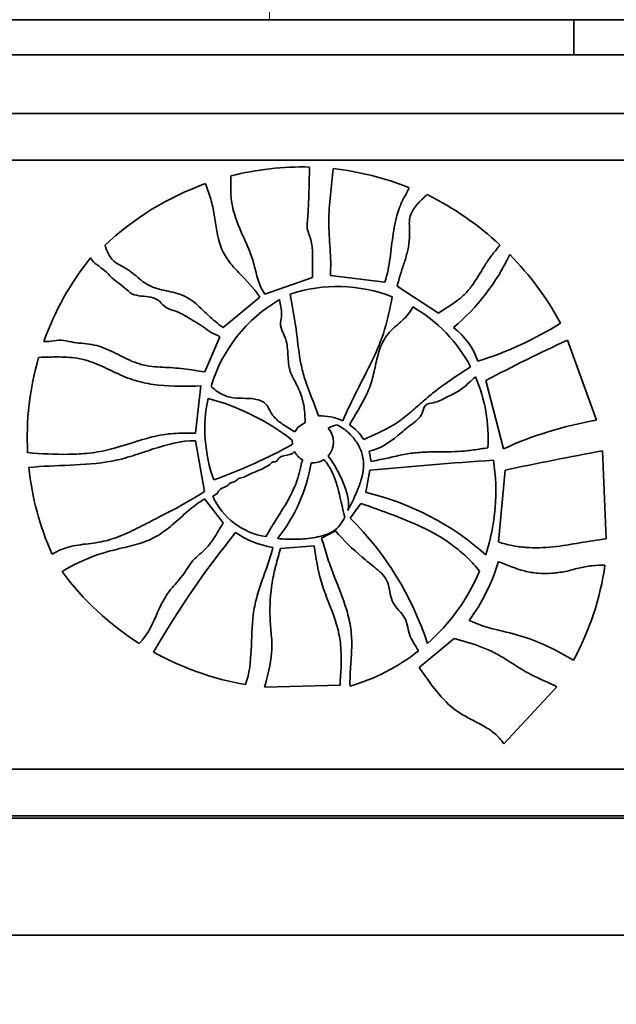
# Model space of a CAD drawing. Units: millimetres. Extents: x 0 to 1468, y 0 to 2768.
# Drawn here: x 723 to 749, y 747 to 789 of the extents above; entities that cross this region are included whole.
import ezdxf
from ezdxf import colors
from ezdxf.entities.mleader import LeaderData, LeaderLine
from ezdxf.math import Vec2, Vec3

# ---------------------------------------------------------------- set-up
doc = ezdxf.new("R2010")
doc.units = ezdxf.units.MM
doc.layers.add('DV3_Défaut', color=7, linetype='Continuous')
doc.layers.add('Défaut', color=7, linetype='Continuous')

# ---------------------------------------------------------------- blocks, each defined once
blk = doc.blocks.new('_DOT')
at = {"color": 0}
blk.add_line((0, 0), (-1, 0), dxfattribs=at)
at = {"color": 0, "const_width": 0.333}
blk.add_lwpolyline([(-0.1665, 0, 1), (0.1665, 0, 1)], format="xyb", close=True, dxfattribs=at)
blk = doc.blocks.new('SE2')
at = {"layer": 'DV3_Défaut', "color": 7, "linetype": 'Continuous', "lineweight": 18}
blk.add_line((734.082, 801.894), (734.082, 789.394), dxfattribs=at)
at = {"layer": 'DV3_Défaut', "color": 7, "linetype": 'Continuous', "lineweight": 35}
for p, q in [((625.442, 789.394), (734.082, 789.394)), ((734.082, 789.394), (758.082, 789.394)), ((747.082, 787.894), (747.082, 789.394)), ((760.082, 787.894), (710.082, 787.894)), ((765.082, 785.394), (705.082, 785.394)), ((765.082, 783.394), (705.082, 783.394)), ((735.907, 778.385), (733.875, 777.67)), ((738.998, 778.191), (736.674, 778.474)), ((741.298, 776.862), (739.531, 778.015)), ((732.099, 776.245), (733.667, 777.55)), ((731.314, 774.354), (731.96, 775.855)), ((746.805, 775.712), (748.04, 772.288)), ((730.911, 771.744), (731.148, 773.76)), ((744.068, 771.067), (743.315, 773.985)), ((731.297, 769.241), (730.918, 771.412)), ((735.051, 771.25), (735.047, 771.44)), ((738.415, 770.532), (738.33, 770.964)), ((748.298, 770.985), (748.452, 767.222)), ((738.183, 769.211), (738.366, 770.155)), ((743.858, 767.09), (744.142, 770.162)), ((732.102, 767.905), (731.294, 768.928)), ((737.522, 768.101), (737.973, 768.739)), ((736.301, 767.25), (736.895, 767.561)), ((734.54, 766.81), (735.985, 766.92)), ((740.47, 761.727), (741.958, 762.971)), ((737.088, 760.974), (733.866, 760.889)), ((746.355, 760.903), (744.087, 758.465)), ((759.495, 757.394), (712.067, 757.394)), ((765.082, 755.394), (705.082, 755.394)), ((758.082, 755.294), (712.082, 755.294)), ((758.082, 750.294), (712.082, 750.294))]:
    blk.add_line(p, q, dxfattribs=at)
for centre, radius, start, end in [((735.461, 770.885), 12.22, 88.4657, 104.3944), ((735.478, 770.885), 12.219, 68.083, 83.8123), ((735.466, 770.836), 12.269, 109.6274, 133.3722), ((734.963, 770.17), 13.13, 47.0095, 63.5549), ((735.934, 771.555), 12.208, 141.1174, 160.4061), ((735.91, 783.381), 9.338, 310.1603, 334.5094), ((734.977, 770.154), 13.132, 28.5719, 44.5274), ((736.967, 771.552), 6.448, 68.649, 108.1459), ((737.692, 771.916), 6.377, 119.9982, 163.5279), ((736.967, 771.552), 6.448, 27.8555, 59.8613), ((740.045, 773.775), 3.109, 19.4212, 52.6216), ((738.41, 789.382), 15.272, 287.3993, 302.0292), ((778.829, 706.613), 76.16, 114.86572, 117.79529), ((735.934, 771.555), 12.208, 163.7487, 183.0539), ((736.967, 771.552), 6.448, 356.0759, 23.6538), ((737.692, 771.916), 6.377, 168.1986, 199.9723), ((728.823, 763.388), 10.178, 52.2951, 75.0413), ((736.284, 770.333), 2.141, 64.6423, 93.0869), ((735.929, 771.359), 0.885, 111.9766, 150.6118), ((738.567, 767.328), 5.035, 108.741, 113.2086), ((736.284, 770.333), 2.141, 31.9384, 55.6072), ((750.724, 756.49), 16.025, 99.6415, 114.5412), ((735.929, 771.359), 0.885, 317.3372, 42.3777), ((723.053, 793.382), 25.175, 290.0843, 298.4602), ((735.929, 771.359), 0.885, 207.5833, 240.4264), ((783.774, 580.857), 193.409, 100.56921, 101.82431), ((728.954, 771.586), 6.985, 321.5337, 350.8676), ((735.929, 771.359), 0.885, 264.8908, 302.1475), ((753.404, 616.13), 154.757, 93.6179, 95.57625), ((735.086, 769.241), 8.657, 341.8757, 8.8923), ((735.869, 771.538), 12.142, 186.0027, 204.1232), ((734.387, 770.285), 3.004, 204.2353, 261.01), ((735.446, 757.664), 11.867, 48.4745, 76.6671), ((728.182, 758.644), 13.292, 18.0258, 45.356), ((762.53, 743.21), 38.518, 140.9227, 150.1359), ((734.948, 770.982), 4.192, 236.3932, 260.0216), ((736.03, 768.589), 8.166, 323.6044, 343.3583), ((736.496, 767.798), 12.03, 331.3986, 351.8902), ((735.153, 773.185), 12.364, 216.5158, 237.4992), ((735.086, 769.241), 8.657, 311.498, 336.8579), ((735.153, 773.185), 12.364, 240.8274, 260.227), ((735.086, 769.241), 8.657, 286.287, 308.1789)]:
    blk.add_arc(centre, radius, start, end, dxfattribs=at)
for points, knots in [([(735.788, 783.1), (735.773, 782.703), (735.769, 782.306), (735.752, 781.71), (735.744, 781.511), (735.728, 781.214), (735.721, 781.115), (735.705, 780.916), (735.695, 780.818), (735.679, 780.619), (735.679, 780.518), (735.724, 780.327), (735.762, 780.235), (735.86, 779.956), (735.891, 779.763), (735.933, 779.176), (735.896, 778.779), (735.907, 778.385)], [0, 0, 0, 0, 0.25, 0.25, 0.375, 0.375, 0.4375, 0.4375, 0.5, 0.5, 0.5625, 0.5625, 0.625, 0.625, 0.75, 0.75, 1, 1, 1, 1]), ([(736.674, 778.474), (736.682, 778.665), (736.691, 778.856), (736.686, 779.237), (736.676, 779.428), (736.64, 779.999), (736.607, 780.381), (736.607, 781.142), (736.643, 781.521), (736.704, 782.087), (736.725, 782.276), (736.761, 782.654), (736.776, 782.843), (736.796, 783.032)], [0, 0, 0, 0, 0.125, 0.125, 0.25, 0.25, 0.5, 0.5, 0.75, 0.75, 0.875, 0.875, 1, 1, 1, 1]), ([(733.875, 777.67), (733.811, 777.764), (733.754, 777.861), (733.659, 778.063), (733.621, 778.168), (733.521, 778.487), (733.474, 778.707), (733.359, 779.14), (733.286, 779.351), (733.121, 779.764), (733.029, 779.967), (732.759, 780.579), (732.583, 780.992), (732.468, 781.523), (732.451, 781.63), (732.428, 781.845), (732.424, 781.954), (732.419, 782.282), (732.428, 782.503), (732.423, 782.721)], [0, 0, 0, 0, 0.0625, 0.0625, 0.125, 0.125, 0.25, 0.25, 0.375, 0.375, 0.5, 0.5, 0.75, 0.75, 0.8125, 0.8125, 0.875, 0.875, 1, 1, 1, 1]), ([(733.667, 777.55), (733.417, 777.942), (733.079, 778.255), (732.604, 778.754), (732.45, 778.924), (732.25, 779.2), (732.188, 779.295), (732.079, 779.496), (732.032, 779.603), (731.835, 780.144), (731.786, 780.606), (731.674, 781.289), (731.629, 781.514), (731.501, 781.957), (731.424, 782.174), (731.345, 782.392)], [0, 0, 0, 0, 0.25, 0.25, 0.375, 0.375, 0.4375, 0.4375, 0.5, 0.5, 0.75, 0.75, 0.875, 0.875, 1, 1, 1, 1]), ([(740.039, 782.22), (740.006, 782.141), (739.968, 782.062), (739.887, 781.909), (739.844, 781.833), (739.721, 781.603), (739.652, 781.444), (739.482, 780.951), (739.413, 780.604), (739.307, 779.911), (739.27, 779.563), (739.175, 778.868), (739.118, 778.521), (738.998, 778.191)], [0, 0, 0, 0, 0.0625, 0.0625, 0.125, 0.125, 0.25, 0.25, 0.5, 0.5, 0.75, 0.75, 1, 1, 1, 1]), ([(739.531, 778.015), (739.551, 778.102), (739.572, 778.189), (739.62, 778.36), (739.646, 778.446), (739.726, 778.701), (739.784, 778.87), (739.892, 779.21), (739.943, 779.381), (740.021, 779.73), (740.049, 779.907), (740.068, 780.261), (740.052, 780.439), (740.047, 780.705), (740.048, 780.794), (740.074, 780.967), (740.099, 781.053), (740.206, 781.294), (740.315, 781.435), (740.552, 781.691), (740.683, 781.808), (740.81, 781.926)], [0, 0, 0, 0, 0.0625, 0.0625, 0.125, 0.125, 0.25, 0.25, 0.375, 0.375, 0.5, 0.5, 0.625, 0.625, 0.6875, 0.6875, 0.75, 0.75, 0.875, 0.875, 1, 1, 1, 1]), ([(727.041, 779.754), (727.144, 779.515), (727.233, 779.257), (727.619, 778.917), (727.868, 778.838), (728.281, 778.542), (728.465, 778.358), (728.875, 778.056), (729.116, 777.955), (729.621, 777.818), (729.883, 777.775), (730.386, 777.628), (730.623, 777.51), (731.059, 777.168), (731.252, 776.966), (731.655, 776.582), (731.873, 776.409), (732.099, 776.245)], [0, 0, 0, 0, 0.125, 0.125, 0.25, 0.25, 0.375, 0.375, 0.5, 0.5, 0.625, 0.625, 0.75, 0.75, 0.875, 0.875, 1, 1, 1, 1]), ([(743.916, 779.774), (743.818, 779.641), (743.713, 779.514), (743.509, 779.254), (743.413, 779.12), (743.141, 778.701), (742.979, 778.409), (742.696, 777.997), (742.595, 777.865), (742.372, 777.625), (742.248, 777.518), (741.856, 777.219), (741.569, 777.052), (741.298, 776.862)], [0, 0, 0, 0, 0.125, 0.125, 0.25, 0.25, 0.5, 0.5, 0.625, 0.625, 0.75, 0.75, 1, 1, 1, 1]), ([(731.96, 775.855), (731.842, 775.934), (731.7, 775.965), (731.459, 776.102), (731.356, 776.2), (731.01, 776.433), (730.767, 776.568), (730.413, 776.785), (730.294, 776.856), (730.042, 776.967), (729.905, 776.996), (729.644, 777.091), (729.542, 777.193), (729.355, 777.398), (729.235, 777.476), (728.842, 777.596), (728.555, 777.565), (728.16, 777.694), (728.057, 777.79), (727.856, 777.975), (727.748, 778.058), (727.532, 778.222), (727.424, 778.303), (727.22, 778.481), (727.134, 778.588), (726.83, 778.857), (726.578, 778.975), (726.431, 779.219)], [0, 0, 0, 0, 0.0625, 0.0625, 0.125, 0.125, 0.25, 0.25, 0.3125, 0.3125, 0.375, 0.375, 0.4375, 0.4375, 0.5, 0.5, 0.625, 0.625, 0.6875, 0.6875, 0.75, 0.75, 0.8125, 0.8125, 0.875, 0.875, 1, 1, 1, 1]), ([(734.959, 777.679), (735.032, 777.237), (735.125, 776.799), (735.25, 775.912), (735.291, 775.466), (735.395, 774.802), (735.438, 774.583), (735.548, 774.151), (735.618, 773.939), (735.848, 773.308), (736.027, 772.896), (736.168, 772.471)], [0, 0, 0, 0, 0.25, 0.25, 0.5, 0.5, 0.625, 0.625, 0.75, 0.75, 1, 1, 1, 1]), ([(737.201, 772.268), (737.392, 772.707), (737.603, 773.136), (738.033, 773.991), (738.255, 774.415), (738.67, 775.277), (738.858, 775.714), (739.131, 776.621), (739.225, 777.088), (739.314, 777.557)], [0, 0, 0, 0, 0.25, 0.25, 0.5, 0.5, 0.75, 0.75, 1, 1, 1, 1]), ([(735.598, 772.18), (735.594, 772.409), (735.588, 772.638), (735.512, 773.085), (735.451, 773.307), (735.322, 773.627), (735.273, 773.731), (735.167, 773.935), (735.112, 774.037), (735.012, 774.243), (734.968, 774.349), (734.908, 774.569), (734.891, 774.684), (734.859, 775.033), (734.861, 775.267), (734.807, 775.613), (734.779, 775.724), (734.695, 775.939), (734.643, 776.043), (734.583, 776.204), (734.566, 776.258), (734.547, 776.366), (734.545, 776.42), (734.556, 776.583), (734.583, 776.692), (734.596, 776.909), (734.576, 777.015), (734.532, 777.226), (734.514, 777.332), (734.504, 777.439)], [0, 0, 0, 0, 0.125, 0.125, 0.25, 0.25, 0.3125, 0.3125, 0.375, 0.375, 0.4375, 0.4375, 0.5, 0.5, 0.625, 0.625, 0.6875, 0.6875, 0.75, 0.75, 0.78125, 0.78125, 0.8125, 0.8125, 0.875, 0.875, 0.9375, 0.9375, 1, 1, 1, 1]), ([(737.493, 772.1), (737.735, 772.511), (737.995, 772.914), (738.301, 773.558), (738.389, 773.78), (738.521, 774.244), (738.57, 774.484), (738.678, 774.959), (738.736, 775.195), (738.867, 775.534), (738.919, 775.645), (739.044, 775.858), (739.12, 775.96), (739.37, 776.233), (739.567, 776.386), (739.839, 776.636), (739.925, 776.723), (740.076, 776.916), (740.141, 777.021), (740.204, 777.128)], [0, 0, 0, 0, 0.25, 0.25, 0.375, 0.375, 0.5, 0.5, 0.625, 0.625, 0.6875, 0.6875, 0.75, 0.75, 0.875, 0.875, 0.9375, 0.9375, 1, 1, 1, 1]), ([(724.433, 775.649), (724.576, 775.644), (724.718, 775.666), (725.004, 775.703), (725.147, 775.717), (725.432, 775.679), (725.574, 775.638), (725.862, 775.592), (726.008, 775.578), (726.3, 775.548), (726.446, 775.531), (726.735, 775.471), (726.876, 775.426), (727.286, 775.267), (727.547, 775.126), (728.077, 774.859), (728.346, 774.736), (728.771, 774.624), (728.916, 774.598), (729.213, 774.566), (729.363, 774.559), (729.664, 774.546), (729.814, 774.54), (730.115, 774.516), (730.265, 774.501), (730.714, 774.446), (731.014, 774.398), (731.314, 774.354)], [0, 0, 0, 0, 0.0625, 0.0625, 0.125, 0.125, 0.1875, 0.1875, 0.25, 0.25, 0.3125, 0.3125, 0.375, 0.375, 0.5, 0.5, 0.625, 0.625, 0.6875, 0.6875, 0.75, 0.75, 0.8125, 0.8125, 0.875, 0.875, 1, 1, 1, 1]), ([(731.148, 773.76), (730.539, 773.729), (729.934, 773.722), (729.034, 773.823), (728.739, 773.876), (728.31, 773.993), (728.169, 774.038), (727.891, 774.144), (727.754, 774.203), (727.346, 774.389), (727.079, 774.525), (726.536, 774.761), (726.259, 774.859), (725.824, 774.943), (725.676, 774.961), (725.381, 774.985), (725.234, 774.99), (724.795, 774.995), (724.503, 774.983), (724.214, 774.972)], [0, 0, 0, 0, 0.25, 0.25, 0.375, 0.375, 0.4375, 0.4375, 0.5, 0.5, 0.625, 0.625, 0.75, 0.75, 0.8125, 0.8125, 0.875, 0.875, 1, 1, 1, 1]), ([(742.667, 774.564), (742.278, 774.326), (741.895, 774.076), (741.338, 773.672), (741.156, 773.533), (740.797, 773.242), (740.623, 773.09), (740.274, 772.784), (740.1, 772.63), (739.74, 772.337), (739.553, 772.198), (738.96, 771.835), (738.519, 771.674), (738.101, 771.466)], [0, 0, 0, 0, 0.25, 0.25, 0.375, 0.375, 0.5, 0.5, 0.625, 0.625, 0.75, 0.75, 1, 1, 1, 1]), ([(738.33, 770.964), (738.792, 771.075), (739.196, 771.333), (739.744, 771.786), (739.921, 771.943), (740.296, 772.231), (740.508, 772.367), (740.636, 772.704), (740.654, 772.833), (740.818, 773.006), (740.95, 773.014), (741.301, 773.079), (741.511, 773.201), (741.933, 773.42), (742.146, 773.524), (742.523, 773.81), (742.69, 773.987), (742.873, 774.139)], [0, 0, 0, 0, 0.25, 0.25, 0.375, 0.375, 0.5, 0.5, 0.5625, 0.5625, 0.625, 0.625, 0.75, 0.75, 0.875, 0.875, 1, 1, 1, 1]), ([(731.577, 773.725), (731.716, 773.611), (731.857, 773.502), (732.093, 773.374), (732.176, 773.337), (732.347, 773.282), (732.433, 773.263), (732.697, 773.229), (732.875, 773.23), (733.231, 773.22), (733.41, 773.213), (733.67, 773.142), (733.753, 773.108), (733.901, 773.005), (733.961, 772.936), (734.052, 772.782), (734.088, 772.699), (734.179, 772.544), (734.233, 772.473), (734.414, 772.277), (734.558, 772.171), (734.855, 771.978), (735.008, 771.889), (735.158, 771.794)], [0, 0, 0, 0, 0.125, 0.125, 0.1875, 0.1875, 0.25, 0.25, 0.375, 0.375, 0.5, 0.5, 0.5625, 0.5625, 0.625, 0.625, 0.6875, 0.6875, 0.75, 0.75, 0.875, 0.875, 1, 1, 1, 1]), ([(736.95, 772.097), (737.109, 772.016), (737.256, 771.919), (737.526, 771.691), (737.649, 771.559), (737.854, 771.273), (737.939, 771.115), (738.057, 770.779), (738.091, 770.603), (738.097, 770.246), (738.072, 770.069), (737.99, 769.722), (737.933, 769.555), (737.741, 769.062), (737.579, 768.747), (737.425, 768.429)], [0, 0, 0, 0, 0.125, 0.125, 0.25, 0.25, 0.375, 0.375, 0.5, 0.5, 0.625, 0.625, 0.75, 0.75, 1, 1, 1, 1]), ([(723.743, 770.905), (724.321, 770.863), (724.906, 770.826), (725.791, 770.839), (726.088, 770.854), (726.683, 770.922), (726.984, 770.976), (727.873, 771.203), (728.453, 771.425), (729.355, 771.649), (729.661, 771.703), (730.284, 771.744), (730.597, 771.737), (730.911, 771.744)], [0, 0, 0, 0, 0.25, 0.25, 0.375, 0.375, 0.5, 0.5, 0.75, 0.75, 0.875, 0.875, 1, 1, 1, 1]), ([(730.918, 771.412), (730.286, 771.424), (729.693, 771.253), (728.815, 770.966), (728.524, 770.864), (727.94, 770.682), (727.645, 770.603), (726.748, 770.432), (726.147, 770.398), (724.96, 770.346), (724.372, 770.331), (723.794, 770.268)], [0, 0, 0, 0, 0.25, 0.25, 0.375, 0.375, 0.5, 0.5, 0.75, 0.75, 1, 1, 1, 1]), ([(735.144, 770.949), (735.044, 770.815), (734.853, 770.811), (734.61, 770.753), (734.525, 770.728), (734.443, 770.632), (734.428, 770.592), (734.376, 770.526), (734.333, 770.512), (734.25, 770.507), (734.202, 770.513), (734.14, 770.456), (734.122, 770.415), (734.01, 770.348), (733.934, 770.308), (733.708, 770.179), (733.545, 770.118), (733.225, 769.991), (733.083, 769.886), (732.834, 769.829), (732.749, 769.803), (732.633, 769.678), (732.552, 769.646), (732.426, 769.62), (732.38, 769.611), (732.325, 769.544), (732.303, 769.506), (732.195, 769.44), (732.11, 769.422), (731.958, 769.349), (731.908, 769.276), (731.816, 769.128), (731.733, 769.087), (731.648, 769.052)], [0, 0, 0, 0, 0.125, 0.125, 0.1875, 0.1875, 0.21875, 0.21875, 0.25, 0.25, 0.28125, 0.28125, 0.3125, 0.3125, 0.375, 0.375, 0.5, 0.5, 0.625, 0.625, 0.6875, 0.6875, 0.75, 0.75, 0.78125, 0.78125, 0.8125, 0.8125, 0.875, 0.875, 0.9375, 0.9375, 1, 1, 1, 1]), ([(737.425, 768.429), (737.453, 768.534), (737.457, 768.64), (737.445, 768.852), (737.427, 768.958), (737.359, 769.267), (737.29, 769.466), (737.128, 769.857), (737.034, 770.047), (736.825, 770.414), (736.71, 770.591), (736.58, 770.759)], [0, 0, 0, 0, 0.125, 0.125, 0.25, 0.25, 0.5, 0.5, 0.75, 0.75, 1, 1, 1, 1]), ([(743.399, 771.11), (743.195, 771.084), (742.991, 771.05), (742.581, 770.991), (742.374, 770.969), (741.749, 770.935), (741.329, 770.944), (740.697, 770.928), (740.487, 770.918), (740.069, 770.875), (739.862, 770.839), (739.45, 770.75), (739.245, 770.699), (738.832, 770.609), (738.623, 770.574), (738.415, 770.532)], [0, 0, 0, 0, 0.125, 0.125, 0.25, 0.25, 0.5, 0.5, 0.625, 0.625, 0.75, 0.75, 0.875, 0.875, 1, 1, 1, 1]), ([(733.918, 767.317), (734.215, 767.85), (734.57, 768.347), (735.014, 769.146), (735.146, 769.42), (735.298, 769.852), (735.341, 769.998), (735.391, 770.222), (735.405, 770.297), (735.438, 770.446), (735.457, 770.52), (735.492, 770.589)], [0, 0, 0, 0, 0.5, 0.5, 0.75, 0.75, 0.875, 0.875, 0.9375, 0.9375, 1, 1, 1, 1]), ([(736.4, 770.61), (736.548, 770.445), (736.664, 770.26), (736.852, 769.861), (736.922, 769.652), (737.098, 769.015), (737.173, 768.579), (737.293, 768.154)], [0, 0, 0, 0, 0.25, 0.25, 0.5, 0.5, 1, 1, 1, 1]), ([(724.788, 766.576), (724.916, 766.646), (725.047, 766.71), (725.314, 766.82), (725.45, 766.865), (725.868, 766.965), (726.158, 766.994), (726.591, 767.05), (726.736, 767.07), (727.021, 767.126), (727.162, 767.162), (727.581, 767.29), (727.856, 767.403), (728.395, 767.654), (728.66, 767.792), (729.192, 768.067), (729.459, 768.204), (730.258, 768.622), (730.789, 768.91), (731.297, 769.241)], [0, 0, 0, 0, 0.0625, 0.0625, 0.125, 0.125, 0.25, 0.25, 0.3125, 0.3125, 0.375, 0.375, 0.5, 0.5, 0.625, 0.625, 0.75, 0.75, 1, 1, 1, 1]), ([(731.294, 768.928), (731.042, 768.773), (730.811, 768.592), (730.364, 768.212), (730.148, 768.013), (729.7, 767.636), (729.469, 767.46), (729.095, 767.248), (728.966, 767.186), (728.698, 767.08), (728.559, 767.035), (728.142, 766.914), (727.86, 766.852), (727.301, 766.718), (727.025, 766.643), (726.213, 766.366), (725.701, 766.126), (725.216, 765.829)], [0, 0, 0, 0, 0.125, 0.125, 0.25, 0.25, 0.375, 0.375, 0.4375, 0.4375, 0.5, 0.5, 0.625, 0.625, 0.75, 0.75, 1, 1, 1, 1]), ([(737.973, 768.739), (738.914, 768.402), (739.86, 768.089), (741.187, 767.425), (741.609, 767.173), (742.191, 766.728), (742.376, 766.568), (742.729, 766.222), (742.894, 766.036), (743.046, 765.839)], [0, 0, 0, 0, 0.5, 0.5, 0.75, 0.75, 0.875, 0.875, 1, 1, 1, 1]), ([(728.51, 762.758), (728.896, 763.139), (729.091, 763.637), (729.42, 764.361), (729.536, 764.599), (729.749, 764.927), (729.828, 765.03), (729.996, 765.23), (730.084, 765.327), (730.255, 765.525), (730.337, 765.626), (730.485, 765.84), (730.554, 765.952), (730.7, 766.168), (730.779, 766.271), (730.964, 766.46), (731.065, 766.546), (731.266, 766.722), (731.364, 766.811), (731.537, 767.009), (731.615, 767.115), (731.833, 767.446), (731.959, 767.682), (732.102, 767.905)], [0, 0, 0, 0, 0.25, 0.25, 0.375, 0.375, 0.4375, 0.4375, 0.5, 0.5, 0.5625, 0.5625, 0.625, 0.625, 0.6875, 0.6875, 0.75, 0.75, 0.8125, 0.8125, 0.875, 0.875, 1, 1, 1, 1]), ([(737.293, 768.154), (737.232, 768.034), (737.167, 767.916), (737.001, 767.705), (736.898, 767.613), (736.669, 767.474), (736.542, 767.422), (736.287, 767.34), (736.157, 767.309), (735.759, 767.236), (735.492, 767.214), (734.958, 767.202), (734.691, 767.213), (734.423, 767.241)], [0, 0, 0, 0, 0.125, 0.125, 0.25, 0.25, 0.375, 0.375, 0.5, 0.5, 0.75, 0.75, 1, 1, 1, 1]), ([(736.895, 767.561), (737.24, 767.158), (737.623, 766.795), (738.226, 766.28), (738.432, 766.116), (738.844, 765.786), (739.044, 765.594), (739.207, 765.096), (739.214, 764.822), (739.412, 764.333), (739.641, 764.149), (739.958, 763.707), (739.969, 763.412), (740.136, 762.897), (740.307, 762.676), (740.437, 762.436)], [0, 0, 0, 0, 0.25, 0.25, 0.375, 0.375, 0.5, 0.5, 0.625, 0.625, 0.75, 0.75, 0.875, 0.875, 1, 1, 1, 1]), ([(737.514, 760.932), (737.506, 761.206), (737.522, 761.479), (737.558, 762.025), (737.58, 762.298), (737.595, 762.845), (737.584, 763.118), (737.51, 763.652), (737.449, 763.914), (737.221, 764.692), (737.008, 765.196), (736.713, 765.957), (736.618, 766.211), (736.453, 766.729), (736.383, 766.992), (736.301, 767.25)], [0, 0, 0, 0, 0.125, 0.125, 0.25, 0.25, 0.375, 0.375, 0.5, 0.5, 0.75, 0.75, 0.875, 0.875, 1, 1, 1, 1]), ([(748.452, 767.222), (747.709, 767.14), (746.963, 766.964), (745.804, 766.846), (745.414, 766.829), (744.824, 766.871), (744.628, 766.896), (744.241, 766.975), (744.049, 767.03), (743.858, 767.09)], [0, 0, 0, 0, 0.5, 0.5, 0.75, 0.75, 0.875, 0.875, 1, 1, 1, 1]), ([(734.222, 766.854), (734.101, 766.367), (733.917, 765.902), (733.67, 765.195), (733.592, 764.958), (733.462, 764.475), (733.414, 764.23), (733.322, 763.486), (733.32, 762.983), (733.269, 761.983), (733.223, 761.485), (733.054, 761.001)], [0, 0, 0, 0, 0.25, 0.25, 0.375, 0.375, 0.5, 0.5, 0.75, 0.75, 1, 1, 1, 1]), ([(733.866, 760.889), (733.986, 761.377), (734.122, 761.863), (734.176, 762.492), (734.181, 762.618), (734.176, 762.869), (734.165, 762.995), (734.128, 763.37), (734.106, 763.62), (734.083, 764.372), (734.11, 764.869), (734.229, 765.603), (734.284, 765.845), (734.409, 766.328), (734.478, 766.568), (734.54, 766.81)], [0, 0, 0, 0, 0.25, 0.25, 0.3125, 0.3125, 0.375, 0.375, 0.5, 0.5, 0.75, 0.75, 0.875, 0.875, 1, 1, 1, 1]), ([(735.985, 766.92), (736.061, 766.415), (736.138, 765.907), (736.422, 764.927), (736.63, 764.459), (736.89, 763.739), (736.968, 763.494), (737.08, 762.999), (737.111, 762.749), (737.154, 761.992), (737.12, 761.482), (737.088, 760.974)], [0, 0, 0, 0, 0.25, 0.25, 0.5, 0.5, 0.625, 0.625, 0.75, 0.75, 1, 1, 1, 1]), ([(743.854, 766.25), (744.225, 766.101), (744.592, 765.946), (745.16, 765.806), (745.352, 765.774), (745.742, 765.745), (745.94, 765.746), (746.33, 765.771), (746.523, 765.794), (746.903, 765.87), (747.09, 765.928), (747.464, 766.022), (747.652, 766.055), (748.028, 766.097), (748.217, 766.106), (748.406, 766.101)], [0, 0, 0, 0, 0.25, 0.25, 0.375, 0.375, 0.5, 0.5, 0.625, 0.625, 0.75, 0.75, 0.875, 0.875, 1, 1, 1, 1]), ([(747.058, 762.039), (746.722, 762.243), (746.377, 762.434), (745.663, 762.775), (745.293, 762.924), (744.534, 763.165), (744.142, 763.249), (743.36, 763.444), (742.972, 763.558), (742.603, 763.743)], [0, 0, 0, 0, 0.25, 0.25, 0.5, 0.5, 0.75, 0.75, 1, 1, 1, 1]), ([(741.958, 762.971), (742.356, 762.857), (742.752, 762.749), (743.328, 762.532), (743.515, 762.45), (743.876, 762.261), (744.052, 762.155), (744.571, 761.829), (744.91, 761.601), (745.629, 761.235), (746.002, 761.089), (746.355, 760.903)], [0, 0, 0, 0, 0.25, 0.25, 0.375, 0.375, 0.5, 0.5, 0.75, 0.75, 1, 1, 1, 1]), ([(744.087, 758.465), (743.972, 758.64), (743.836, 758.793), (743.521, 759.054), (743.345, 759.164), (742.987, 759.364), (742.803, 759.456), (742.439, 759.648), (742.258, 759.748), (741.749, 760.103), (741.465, 760.399), (740.947, 761.043), (740.713, 761.39), (740.47, 761.727)], [0, 0, 0, 0, 0.125, 0.125, 0.25, 0.25, 0.375, 0.375, 0.5, 0.5, 0.75, 0.75, 1, 1, 1, 1])]:
    blk.add_open_spline(points, degree=3, knots=knots, dxfattribs=at)

msp = doc.modelspace()

# ---------------------------------------------------------------- block references
at = {"layer": 'Défaut'}
msp.add_blockref('SE2', (0, 0), dxfattribs=at)

# ---------------------------------------------------------------- leaders
at = {"layer": 'Défaut', "color": 7, "linetype": 'Continuous', "lineweight": 18}
ml = msp.add_multileader_mtext('Standard', dxfattribs=at)
ml.set_content('{\\pxsm0.9;\\fSolid Edge ISO|b1||i0||c0|p34;\\W1.;04/01/2023\\P}', color=256)
ml.set_leader_properties()
ml.set_arrow_properties(name='DOT')
ml.build(insert=Vec2(0, 0))
ml.multileader.update_dxf_attribs({"leader_type": 0, "dogleg_length": 0, "arrow_head_size": 12})
ctx = ml.context
ctx.base_point, ctx.char_height, ctx.arrow_head_size, ctx.landing_gap_size = Vec3(1380.723, 2754.424), 12, 12, 4.2
notes = []
notes.append((ctx, [(0, (0, 0, 0), (0, 0), (1, 0), 1, [])]))
ctx.mtext.insert = Vec3(1382.723, 2760.544)
for ctx, leaders in notes:
    for number, flags, end, landing, length, lines in leaders:
        leader = LeaderData()
        leader.index, (leader.has_last_leader_line, leader.has_dogleg_vector, leader.attachment_direction) = number, flags
        leader.last_leader_point, leader.dogleg_vector, leader.dogleg_length = Vec3(end), Vec3(landing), length
        for number, points, colour, breaks in lines:
            line = LeaderLine()
            line.index, line.vertices, line.color, line.breaks = number, Vec3.list(points), colors.encode_raw_color(colour), breaks
            leader.lines.append(line)
        ctx.leaders.append(leader)

doc.saveas('drawing.dxf')
